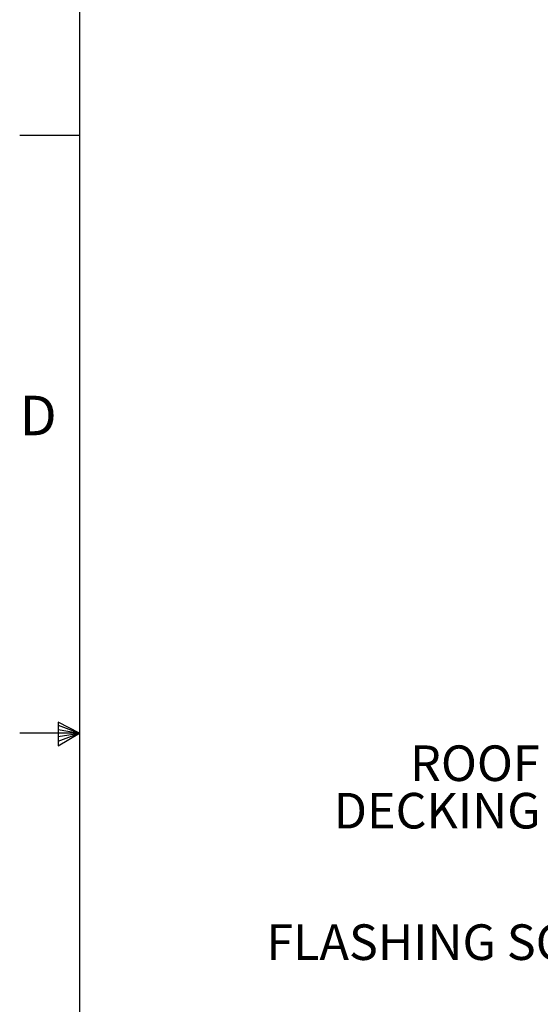
# Model space of a CAD drawing. Extents: x 2 to 154, y 1 to 99.
# Drawn here: x 2 to 16, y 43 to 69 of the extents above; entities that cross this region are included whole.
import ezdxf

# ---------------------------------------------------------------- set-up
doc = ezdxf.new("R2010")
doc.units = 0
doc.header["$MEASUREMENT"] = 0
doc.linetypes.add('SLD-SOLID', pattern=[0])
doc.layers.get('0').update_dxf_attribs({"linetype": 'CONTINUOUS'})
doc.styles.add('SLDTEXTSTYLE2', font='GOTHIC.TTF', dxfattribs={"width": 0.913})

# ---------------------------------------------------------------- blocks, each defined once
blk = doc.blocks.new('SW_NOTE_23')
at = {"color": 0, "linetype": 'CONTINUOUS', "char_height": 0.9375, "attachment_point": 3, "style": 'SLDTEXTSTYLE2'}
for s, insert in [('ROOF', (-0.07, 1.686)), ('DECKING', (-0.046, 0.436))]:
    blk.add_mtext(s, dxfattribs=dict(at, insert=insert))
blk = doc.blocks.new('SW_NOTE_25')
at = {"color": 0, "linetype": 'CONTINUOUS', "insert": (-5.343, 0.437), "char_height": 0.9375, "attachment_point": 2, "style": 'SLDTEXTSTYLE2'}
blk.add_mtext('FLASHING SCREW', dxfattribs=at)

msp = doc.modelspace()

# ---------------------------------------------------------------- linework, layer by layer
at = {"color": 7, "linetype": 'SLD-SOLID'}
for p, q in [((3.4349362, 97.1710704), (3.4349362, 2.6710704)), ((3.4349362, 65.6710704), (1.8599362, 65.6710704)), ((2.8769802, 50.2160024), (2.8769802, 49.5913553)), ((3.4349362, 49.9210704), (2.8769802, 50.2160024)), ((2.8769802, 50.1329054), (3.4349362, 49.9210704)), ((3.4349362, 49.9210704), (1.8599362, 49.9210704)), ((2.8769802, 50.0251281), (3.4349362, 49.9210704)), ((2.8769802, 49.5913553), (3.4349362, 49.9210704)), ((2.8769802, 49.714232), (3.4349362, 49.9210704)), ((2.8769802, 49.8344452), (3.4349362, 49.9210704))]:
    msp.add_line(p, q, dxfattribs=at)

# ---------------------------------------------------------------- block references
at = {"color": 7, "linetype": 'CONTINUOUS'}
for name, p in [('SW_NOTE_23', (15.6399531, 47.9160357)), ('SW_NOTE_25', (19.0091233, 44.4522259))]:
    msp.add_blockref(name, p, dxfattribs=at)

# ---------------------------------------------------------------- texts
at = {"color": 7, "linetype": 'CONTINUOUS', "insert": (1.859882, 58.8134087), "char_height": 1.0416667, "attachment_point": 1, "style": 'SLDTEXTSTYLE2'}
msp.add_mtext('D', dxfattribs=at)

doc.saveas('drawing.dxf')
